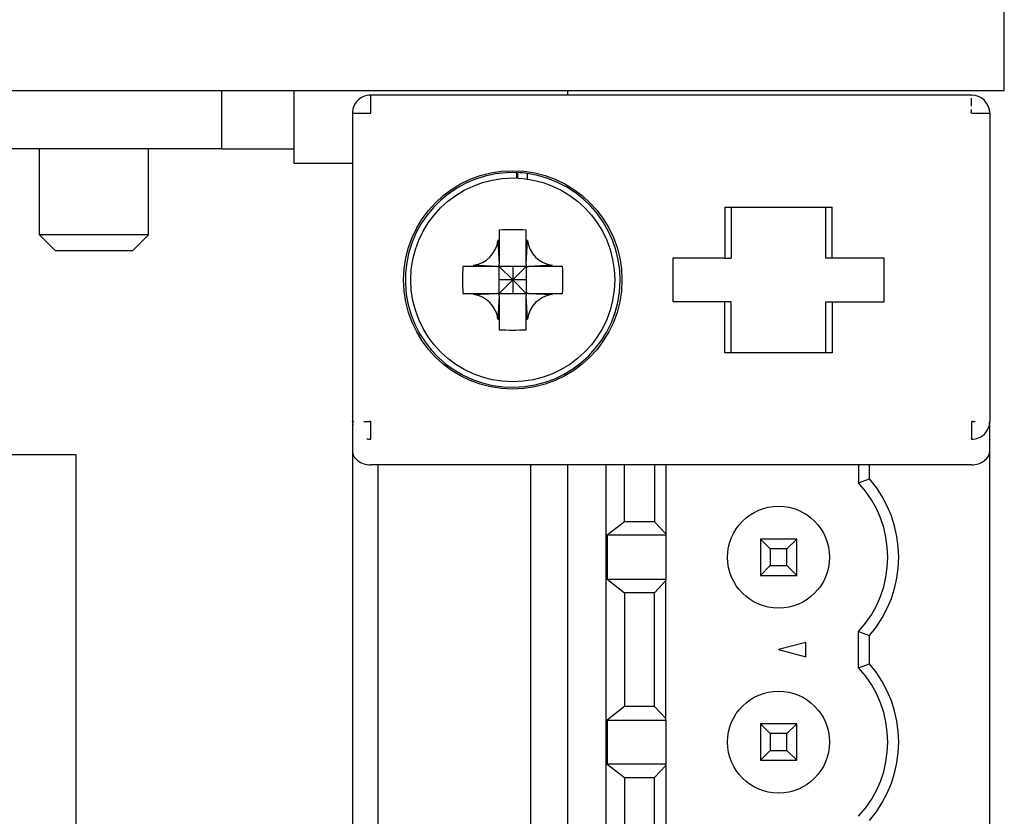
# Model space of a CAD drawing. Units: millimetres. Extents: x 2591 to 3082, y 221 to 836.
# Drawn here: x 2660 to 2687, y 311 to 333 of the extents above; entities that cross this region are included whole.
import ezdxf

# ---------------------------------------------------------------- set-up
doc = ezdxf.new("R2010")
doc.units = ezdxf.units.MM
doc.header["$LTSCALE"] = 0.5
doc.layers.add('AM_VIS', color=4, linetype='Continuous', lineweight=25)

msp = doc.modelspace()

# ---------------------------------------------------------------- linework, layer by layer
at = {"layer": 'AM_VIS', "ltscale": 0.01}
for p, q in [((2686.93868, 331.08477), (2686.93868, 346.48477)), ((2634.93868, 331.08477), (2686.93868, 331.08477)), ((2665.43868, 331.08477), (2665.43868, 329.48477)), ((2667.43868, 329.48477), (2667.43868, 331.08477)), ((2674.93868, 331.08477), (2674.93868, 330.96477)), ((2686.03868, 330.96477), (2669.53868, 330.96477)), ((2669.53868, 330.46477), (2669.53868, 330.96477)), ((2686.03868, 330.96477), (2669.53868, 330.96477)), ((2669.53868, 330.46477), (2669.53868, 330.96477)), ((2686.0386, 330.65762), (2686.0386, 330.88181)), ((2686.03861, 330.74702), (2686.03861, 330.88181)), ((2669.03868, 330.46477), (2669.03868, 321.99228)), ((2669.03868, 330.46477), (2669.53868, 330.46477)), ((2669.03868, 330.46477), (2669.03868, 321.99228)), ((2669.03868, 330.46477), (2669.53868, 330.46477)), ((2686.03868, 330.46477), (2686.53868, 330.46477)), ((2686.03868, 330.46477), (2686.53868, 330.46477)), ((2686.53868, 330.46477), (2686.53868, 321.99228)), ((2686.53868, 330.46477), (2686.53868, 321.99228)), ((2665.43868, 329.48477), (2642.43868, 329.48477)), ((2660.43868, 327.12477), (2660.43868, 329.48477)), ((2663.43868, 327.12477), (2663.43868, 329.48477)), ((2665.43868, 329.48477), (2667.43868, 329.48477)), ((2667.43868, 329.08477), (2667.43868, 329.48477)), ((2669.03868, 329.08477), (2667.43868, 329.08477)), ((2673.55345, 328.68242), (2673.55345, 328.83254)), ((2673.57868, 328.68127), (2673.57868, 328.83145)), ((2673.83345, 328.80824), (2673.83345, 328.6568)), ((2679.26547, 327.88477), (2682.21188, 327.88477)), ((2679.26547, 327.88477), (2679.26547, 326.48477)), ((2679.26547, 327.88477), (2682.21188, 327.88477)), ((2679.26547, 327.88477), (2679.26547, 326.48477)), ((2679.43868, 327.88477), (2679.43868, 326.48477)), ((2679.43868, 327.88477), (2679.43868, 326.48477)), ((2682.03868, 326.48477), (2682.03868, 327.88477)), ((2682.03868, 326.48477), (2682.03868, 327.88477)), ((2682.21188, 326.48477), (2682.21188, 327.88477)), ((2682.21188, 326.48477), (2682.21188, 327.88477)), ((2673.06868, 327.25436), (2673.06868, 326.96243)), ((2673.80868, 326.96243), (2673.80868, 327.25436)), ((2660.87868, 326.68477), (2660.43868, 327.12477)), ((2663.43868, 327.12477), (2660.43868, 327.12477)), ((2662.99868, 326.68477), (2663.43868, 327.12477)), ((2673.0334, 326.96587), (2673.03341, 326.96592)), ((2673.03341, 326.9659), (2673.06868, 326.31924)), ((2673.06868, 326.96243), (2673.06868, 326.31924)), ((2673.80868, 326.31924), (2673.84394, 326.9659)), ((2673.80868, 326.31924), (2673.80868, 326.96243)), ((2673.84394, 326.96592), (2673.84395, 326.96587)), ((2662.99868, 326.68477), (2660.87868, 326.68477)), ((2677.83868, 326.48477), (2677.83868, 325.28477)), ((2679.26547, 326.48477), (2677.83868, 326.48477)), ((2677.83868, 326.48477), (2677.83868, 325.28477)), ((2679.26547, 326.48477), (2677.83868, 326.48477)), ((2679.26547, 326.48477), (2679.43868, 326.48477)), ((2679.26547, 326.48477), (2679.43868, 326.48477)), ((2682.21188, 326.48477), (2682.03868, 326.48477)), ((2682.21188, 326.48477), (2682.03868, 326.48477)), ((2683.63868, 326.48477), (2682.21188, 326.48477)), ((2683.63868, 326.48477), (2682.21188, 326.48477)), ((2683.63868, 325.28477), (2683.63868, 326.48477)), ((2683.63868, 325.28477), (2683.63868, 326.48477)), ((2672.36102, 326.25477), (2672.06908, 326.25477)), ((2672.35753, 326.29004), (2672.35758, 326.29005)), ((2673.00421, 326.25477), (2672.35755, 326.29004)), ((2673.00421, 326.25477), (2672.36102, 326.25477)), ((2673.00421, 326.25477), (2673.06868, 326.25477)), ((2673.06868, 326.25477), (2673.06868, 326.31924)), ((2673.06868, 326.25477), (2673.43868, 325.88477)), ((2673.80868, 326.25477), (2673.06868, 326.25477)), ((2673.06868, 325.51477), (2673.06868, 326.25477)), ((2673.43868, 326.25477), (2673.43868, 325.88477)), ((2673.43868, 325.88477), (2673.80868, 326.25477)), ((2673.80868, 326.31924), (2673.80868, 326.25477)), ((2673.80868, 326.25477), (2673.80868, 325.51477)), ((2673.80868, 326.25477), (2673.87314, 326.25477)), ((2674.5198, 326.29004), (2673.87314, 326.25477)), ((2674.51633, 326.25477), (2673.87314, 326.25477)), ((2674.80827, 326.25477), (2674.51633, 326.25477)), ((2674.51977, 326.29005), (2674.51982, 326.29004)), ((2673.43868, 325.88477), (2673.06868, 325.51477)), ((2673.43868, 325.88477), (2673.06868, 325.88477)), ((2673.43868, 325.88477), (2673.43868, 325.51477)), ((2673.80868, 325.51477), (2673.43868, 325.88477)), ((2673.80868, 325.88477), (2673.43868, 325.88477)), ((2672.06908, 325.51477), (2672.36102, 325.51477)), ((2672.35753, 325.47951), (2672.35758, 325.4795)), ((2672.35755, 325.4795), (2673.00421, 325.51477)), ((2672.36102, 325.51477), (2673.00421, 325.51477)), ((2673.06868, 325.51477), (2673.00421, 325.51477)), ((2673.06868, 325.45031), (2673.03341, 324.80364)), ((2673.06868, 325.51477), (2673.80868, 325.51477)), ((2673.06868, 325.45031), (2673.06868, 325.51477)), ((2673.06868, 325.45031), (2673.06868, 324.80712)), ((2673.87314, 325.51477), (2673.80868, 325.51477)), ((2673.80868, 325.51477), (2673.80868, 325.45031)), ((2673.80868, 324.80712), (2673.80868, 325.45031)), ((2673.84394, 324.80364), (2673.80868, 325.45031)), ((2673.87314, 325.51477), (2674.5198, 325.4795)), ((2673.87314, 325.51477), (2674.51633, 325.51477)), ((2674.51633, 325.51477), (2674.80827, 325.51477)), ((2674.51977, 325.4795), (2674.51982, 325.47951)), ((2679.26547, 325.28477), (2677.83868, 325.28477)), ((2679.26547, 325.28477), (2677.83868, 325.28477)), ((2679.43868, 325.28477), (2679.26547, 325.28477)), ((2679.26547, 323.88477), (2679.26547, 325.28477)), ((2679.43868, 325.28477), (2679.26547, 325.28477)), ((2679.26547, 323.88477), (2679.26547, 325.28477)), ((2679.43868, 323.88477), (2679.43868, 325.28477)), ((2679.43868, 323.88477), (2679.43868, 325.28477)), ((2682.03868, 323.88477), (2682.03868, 325.28477)), ((2682.03868, 325.28477), (2682.21188, 325.28477)), ((2682.03868, 323.88477), (2682.03868, 325.28477)), ((2682.03868, 325.28477), (2682.21188, 325.28477)), ((2682.21188, 325.28477), (2682.21188, 323.88477)), ((2682.21188, 325.28477), (2683.63868, 325.28477)), ((2682.21188, 325.28477), (2682.21188, 323.88477)), ((2682.21188, 325.28477), (2683.63868, 325.28477)), ((2673.0334, 324.80368), (2673.03341, 324.80363)), ((2673.06868, 324.80712), (2673.06868, 324.51518)), ((2673.80868, 324.51518), (2673.80868, 324.80712)), ((2673.84394, 324.80363), (2673.84395, 324.80368)), ((2682.21188, 323.88477), (2679.26547, 323.88477)), ((2682.21188, 323.88477), (2679.26547, 323.88477)), ((2669.03868, 321.99228), (2669.03868, 321.18844)), ((2669.03868, 321.99228), (2669.03868, 321.18844)), ((2669.53868, 321.50932), (2669.53868, 321.99228)), ((2669.53868, 321.50932), (2669.53868, 321.99228)), ((2686.03868, 321.99228), (2686.03868, 321.50932)), ((2686.03868, 321.99228), (2686.03868, 321.50932)), ((2686.53868, 321.18844), (2686.53868, 321.99228)), ((2686.53868, 321.18844), (2686.53868, 321.99228)), ((2642.43868, 321.08477), (2661.43868, 321.08477)), ((2661.43868, 321.08477), (2661.43868, 287.08477)), ((2669.03868, 321.18844), (2669.03868, 295.02111)), ((2669.03868, 321.18844), (2669.03868, 295.02111)), ((2686.53868, 295.02111), (2686.53868, 321.18844)), ((2686.53868, 295.02111), (2686.53868, 321.18844)), ((2676.50868, 320.80477), (2669.53868, 320.80477)), ((2676.50868, 320.80477), (2669.53868, 320.80477)), ((2669.73868, 320.80477), (2669.73868, 295.40477)), ((2669.73868, 320.80477), (2669.73868, 295.40477)), ((2673.93868, 295.40477), (2673.93868, 320.80477)), ((2673.93868, 295.40477), (2673.93868, 320.80477)), ((2674.93868, 320.80477), (2674.93868, 295.40477)), ((2674.93868, 320.80477), (2674.93868, 295.40477)), ((2676.00868, 295.40477), (2676.00868, 320.80477)), ((2676.00868, 295.40477), (2676.00868, 320.80477)), ((2677.33368, 320.80477), (2676.50868, 320.80477)), ((2676.50868, 319.23977), (2676.50868, 320.80477)), ((2677.33368, 320.80477), (2676.50868, 320.80477)), ((2676.50868, 319.23977), (2676.50868, 320.80477)), ((2677.33368, 320.80477), (2677.33368, 319.23977)), ((2683.23868, 320.80477), (2677.33368, 320.80477)), ((2677.33368, 320.80477), (2677.33368, 319.23977)), ((2683.23868, 320.80477), (2677.33368, 320.80477)), ((2677.64528, 320.80477), (2677.64528, 318.90878)), ((2677.64528, 320.80477), (2677.64528, 318.90878)), ((2682.93868, 320.80477), (2682.93868, 320.30438)), ((2682.93868, 320.80477), (2682.93868, 320.30438)), ((2686.03868, 320.80477), (2683.23868, 320.80477)), ((2683.23868, 320.41884), (2683.23868, 320.80477)), ((2686.03868, 320.80477), (2683.23868, 320.80477)), ((2683.23868, 320.41884), (2683.23868, 320.80477)), ((2682.9385, 320.30485), (2683.23851, 320.41928)), ((2682.9385, 320.30485), (2683.23851, 320.41928)), ((2676.50868, 319.23977), (2676.03551, 318.86977)), ((2676.50868, 319.23977), (2676.03551, 318.86977)), ((2677.33368, 319.23977), (2676.50868, 319.23977)), ((2677.33368, 319.23977), (2676.50868, 319.23977)), ((2677.64528, 318.90878), (2677.33368, 319.23977)), ((2677.64528, 318.90878), (2677.33368, 319.23977)), ((2677.64528, 318.86977), (2676.03551, 318.86977)), ((2676.03551, 318.86977), (2676.03551, 317.65977)), ((2677.64528, 318.86977), (2676.03551, 318.86977)), ((2676.03551, 318.86977), (2676.03551, 317.65977)), ((2677.64528, 318.90878), (2677.64528, 318.86977)), ((2677.64528, 318.90878), (2677.64528, 318.86977)), ((2677.64528, 318.86977), (2677.64528, 317.65977)), ((2677.64528, 318.86977), (2677.64528, 317.65977)), ((2680.23868, 318.76477), (2680.23868, 317.76477)), ((2680.23868, 318.76477), (2680.50662, 318.49682)), ((2681.23868, 318.76477), (2680.23868, 318.76477)), ((2680.23868, 318.76477), (2680.23868, 317.76477)), ((2680.23868, 318.76477), (2680.50662, 318.49682)), ((2681.23868, 318.76477), (2680.23868, 318.76477)), ((2680.97073, 318.49682), (2681.23868, 318.76477)), ((2680.97073, 318.49682), (2681.23868, 318.76477)), ((2681.23868, 317.76477), (2681.23868, 318.76477)), ((2681.23868, 317.76477), (2681.23868, 318.76477)), ((2680.97073, 318.49682), (2680.50662, 318.49682)), ((2680.50662, 318.49682), (2680.50662, 318.03272)), ((2680.97073, 318.49682), (2680.50662, 318.49682)), ((2680.50662, 318.49682), (2680.50662, 318.03272)), ((2680.97073, 318.03272), (2680.97073, 318.49682)), ((2680.97073, 318.03272), (2680.97073, 318.49682)), ((2680.23868, 317.76477), (2680.50662, 318.03272)), ((2680.23868, 317.76477), (2680.50662, 318.03272)), ((2680.50662, 318.03272), (2680.97073, 318.03272)), ((2680.50662, 318.03272), (2680.97073, 318.03272)), ((2680.97073, 318.03272), (2681.23868, 317.76477)), ((2680.97073, 318.03272), (2681.23868, 317.76477)), ((2680.23868, 317.76477), (2681.23868, 317.76477)), ((2680.23868, 317.76477), (2681.23868, 317.76477)), ((2676.03551, 317.65977), (2676.50868, 317.28977)), ((2676.03551, 317.65977), (2677.64528, 317.65977)), ((2676.03551, 317.65977), (2676.50868, 317.28977)), ((2676.03551, 317.65977), (2677.64528, 317.65977)), ((2677.64528, 317.62076), (2677.33368, 317.28977)), ((2677.64528, 317.62076), (2677.33368, 317.28977)), ((2677.64528, 317.65977), (2677.64528, 317.62076)), ((2677.64528, 317.65977), (2677.64528, 317.62076)), ((2677.64528, 313.82878), (2677.64528, 317.62076)), ((2677.64528, 313.82878), (2677.64528, 317.62076)), ((2676.50868, 317.28977), (2676.50868, 314.15977)), ((2677.33368, 317.28977), (2676.50868, 317.28977)), ((2676.50868, 317.28977), (2676.50868, 314.15977)), ((2677.33368, 317.28977), (2676.50868, 317.28977)), ((2677.33368, 314.15977), (2677.33368, 317.28977)), ((2677.33368, 314.15977), (2677.33368, 317.28977)), ((2682.9385, 316.22469), (2683.23851, 316.11027)), ((2682.9385, 316.22469), (2683.23851, 316.11027)), ((2682.93868, 315.22438), (2682.93868, 316.22517)), ((2682.93868, 315.22438), (2682.93868, 316.22517)), ((2683.23868, 315.33884), (2683.23868, 316.11071)), ((2683.23868, 315.33884), (2683.23868, 316.11071)), ((2681.48868, 315.92573), (2680.73868, 315.72477)), ((2681.48868, 315.92573), (2680.73868, 315.72477)), ((2681.48868, 315.52381), (2681.48868, 315.92573)), ((2681.48868, 315.52381), (2681.48868, 315.92573)), ((2680.73868, 315.72477), (2681.48868, 315.52381)), ((2680.73868, 315.72477), (2681.48868, 315.52381)), ((2682.9385, 315.22485), (2683.23851, 315.33928)), ((2682.9385, 315.22485), (2683.23851, 315.33928)), ((2676.50868, 314.15977), (2676.03551, 313.78977)), ((2676.50868, 314.15977), (2676.03551, 313.78977)), ((2677.33368, 314.15977), (2676.50868, 314.15977)), ((2677.33368, 314.15977), (2676.50868, 314.15977)), ((2677.64528, 313.82878), (2677.33368, 314.15977)), ((2677.64528, 313.82878), (2677.33368, 314.15977)), ((2676.03551, 313.78977), (2676.03551, 312.57977)), ((2676.03551, 313.78977), (2677.64528, 313.78977)), ((2676.03551, 313.78977), (2676.03551, 312.57977)), ((2676.03551, 313.78977), (2677.64528, 313.78977)), ((2677.64528, 313.78977), (2677.64528, 313.82878)), ((2677.64528, 313.78977), (2677.64528, 313.82878)), ((2677.64528, 313.78977), (2677.64528, 312.57977)), ((2677.64528, 313.78977), (2677.64528, 312.57977)), ((2680.23868, 313.68477), (2680.23868, 312.68477)), ((2680.23868, 313.68477), (2680.50662, 313.41682)), ((2681.23868, 313.68477), (2680.23868, 313.68477)), ((2680.23868, 313.68477), (2680.23868, 312.68477)), ((2680.23868, 313.68477), (2680.50662, 313.41682)), ((2681.23868, 313.68477), (2680.23868, 313.68477)), ((2680.97073, 313.41682), (2681.23868, 313.68477)), ((2680.97073, 313.41682), (2681.23868, 313.68477)), ((2681.23868, 312.68477), (2681.23868, 313.68477)), ((2681.23868, 312.68477), (2681.23868, 313.68477)), ((2680.97073, 313.41682), (2680.50662, 313.41682)), ((2680.50662, 313.41682), (2680.50662, 312.95272)), ((2680.97073, 313.41682), (2680.50662, 313.41682)), ((2680.50662, 313.41682), (2680.50662, 312.95272)), ((2680.97073, 312.95272), (2680.97073, 313.41682)), ((2680.97073, 312.95272), (2680.97073, 313.41682)), ((2680.50662, 312.95272), (2680.23868, 312.68477)), ((2680.50662, 312.95272), (2680.23868, 312.68477)), ((2680.50662, 312.95272), (2680.97073, 312.95272)), ((2680.50662, 312.95272), (2680.97073, 312.95272)), ((2681.23868, 312.68477), (2680.97073, 312.95272)), ((2681.23868, 312.68477), (2680.97073, 312.95272)), ((2680.23868, 312.68477), (2681.23868, 312.68477)), ((2680.23868, 312.68477), (2681.23868, 312.68477)), ((2676.03551, 312.57977), (2676.50868, 312.20977)), ((2677.64528, 312.57977), (2676.03551, 312.57977)), ((2676.03551, 312.57977), (2676.50868, 312.20977)), ((2677.64528, 312.57977), (2676.03551, 312.57977)), ((2677.33368, 312.20977), (2677.64528, 312.54076)), ((2677.33368, 312.20977), (2677.64528, 312.54076)), ((2677.64528, 312.54076), (2677.64528, 312.57977)), ((2677.64528, 312.54076), (2677.64528, 312.57977)), ((2677.64528, 312.54076), (2677.64528, 308.74878)), ((2677.64528, 312.54076), (2677.64528, 308.74878)), ((2676.50868, 312.20977), (2676.50868, 309.07977)), ((2676.50868, 312.20977), (2677.33368, 312.20977)), ((2676.50868, 312.20977), (2676.50868, 309.07977)), ((2676.50868, 312.20977), (2677.33368, 312.20977)), ((2677.33368, 309.07977), (2677.33368, 312.20977)), ((2677.33368, 309.07977), (2677.33368, 312.20977))]:
    msp.add_line(p, q, dxfattribs=at)
for centre, radius in [((2673.43868, 325.88477), 3), ((2673.43868, 325.88477), 3), ((2673.43868, 325.88477), 2.8), ((2680.73868, 318.26477), 1.4), ((2680.73868, 318.26477), 1.4), ((2680.73868, 313.18477), 1.4), ((2680.73868, 313.18477), 1.4)]:
    msp.add_circle(centre, radius, dxfattribs=at)
for centre, radius, start, end in [((2669.53868, 330.46477), 0.5, 89.999998, 180.000002), ((2669.53868, 330.46477), 0.5, 89.999998, 180.000002), ((2686.03868, 330.46477), 0.5, 0, 90), ((2686.03868, 330.46477), 0.5, 0, 90), ((2673.43868, 325.88477), 2.95, 87.770162, 82.309409), ((2673.43868, 325.88477), 2.95, 82.309409, 87.279857), ((2672.26914, 327.0543), 0.76936, 276.600768, 353.399232), ((2674.60821, 327.0543), 0.76936, 186.600768, 263.399232), ((2672.26914, 324.71524), 0.76936, 6.600768, 83.399232), ((2674.60821, 324.71524), 0.76936, 96.600768, 173.399232), ((2669.49705, 321.9912), 0.45838, 179.864345, 192.791528), ((2669.49705, 321.9912), 0.45838, 179.864344, 192.791479), ((2686.05232, 321.9955), 0.48637, 268.392935, 359.621119), ((2686.05232, 321.9955), 0.48637, 268.392935, 359.621119), ((2669.52905, 321.93472), 0.42551, 257.401043, 271.296127), ((2669.52905, 321.93472), 0.42551, 257.401047, 271.296135), ((2680.73868, 318.26477), 3, 317.166572, 42.833428), ((2680.73868, 318.26477), 3, 317.166572, 42.833428), ((2680.73868, 318.26477), 3.3, 319.250946, 40.749054), ((2680.73868, 318.26477), 3.3, 319.250946, 40.749054), ((2680.73868, 313.18477), 3.3, 319.250946, 40.749054), ((2680.73868, 313.18477), 3.3, 319.250946, 40.749054), ((2680.73868, 313.18477), 3, 317.166572, 42.833428), ((2680.73868, 313.18477), 3, 317.166572, 42.833428)]:
    msp.add_arc(centre, radius, start, end, dxfattribs=at)
for centre, major_axis, ratio, start_param, end_param in [((2673.43868, 324.41023), (-4.6369, 0), 0.61533181, 4.63250933, 4.79226863), ((2673.24104, 324.61481), (-4.72292, 0.73499), 0.48276386, 4.82377777, 4.83122952), ((2673.63631, 324.61481), (-4.72292, -0.73499), 0.48276386, 4.59354844, 4.60100019), ((2674.91322, 325.88477), (0, 4.6369), 0.61533181, 1.49091668, 1.65067597), ((2674.70864, 326.08241), (-0.73499, 4.72292), 0.48276386, 1.45195579, 1.45940754), ((2672.16871, 326.08241), (0.73499, 4.72292), 0.48276386, 4.82377777, 4.83122952), ((2671.96413, 325.88477), (0, 4.6369), 0.61533181, 4.63250933, 4.79226863), ((2674.70864, 325.68714), (0.73499, 4.72292), 0.48276386, 1.68218512, 1.68963686), ((2672.16871, 325.68714), (-0.73499, 4.72292), 0.48276386, 4.59354844, 4.60100019), ((2673.24104, 327.15474), (-4.72292, -0.73499), 0.48276386, 1.45195579, 1.45940754), ((2673.63631, 327.15474), (-4.72292, 0.73499), 0.48276386, 1.68218512, 1.68963686), ((2673.43868, 327.35931), (-4.6369, 0), 0.61533181, 1.49091668, 1.65067597), ((2669.53868, 321.18844), (0.5, 0), 0.76732699, 3.14159265, 4.71238898), ((2669.53868, 321.18844), (0.5, 0), 0.76732699, 3.14159265, 4.71238898), ((2686.03868, 321.18844), (0.5, 0), 0.76732699, 4.71238898, 6.28318531), ((2686.03868, 321.18844), (0.5, 0), 0.76732699, 4.71238898, 6.28318531)]:
    msp.add_ellipse(centre, major_axis=major_axis, ratio=ratio, start_param=start_param, end_param=end_param, dxfattribs=at)
for points, knots in [([(2686.03843, 330.95403), (2686.03909, 330.95771), (2686.04124, 330.95982), (2686.03534, 330.96313), (2686.03161, 330.9638), (2686.03063, 330.96442), (2686.03078, 330.96456), (2686.03267, 330.9647), (2686.03354, 330.96473), (2686.0358, 330.96477), (2686.03714, 330.96477), (2686.03868, 330.96477)], [-0.0111295351, -0.0111295351, -0.0111295351, -0.0111295351, -0.005921163, -0.005921163, -0.0026026286, -0.0026026286, -0.0013016161, -0.0013016161, -0.0006476247, -0.0006476247, -0.000001, -0.000001, -0.000001, -0.000001]), ([(2686.03843, 330.95403), (2686.03909, 330.95771), (2686.04124, 330.95982), (2686.03534, 330.96313), (2686.03161, 330.9638), (2686.03063, 330.96442), (2686.03078, 330.96456), (2686.03267, 330.9647), (2686.03354, 330.96473), (2686.0358, 330.96477), (2686.03714, 330.96477), (2686.03868, 330.96477)], [-0.0111295351, -0.0111295351, -0.0111295351, -0.0111295351, -0.005921163, -0.005921163, -0.0026026286, -0.0026026286, -0.0013016161, -0.0013016161, -0.0006476247, -0.0006476247, -0.000001, -0.000001, -0.000001, -0.000001]), ([(2686.03868, 330.46477), (2686.03665, 330.46676), (2686.03498, 330.46901), (2686.0323, 330.47431), (2686.03145, 330.47726), (2686.02957, 330.49196), (2686.03472, 330.50393), (2686.04122, 330.53713), (2686.03913, 330.54993), (2686.03842, 330.56785)], [-0.05855940785, -0.05855940785, -0.05855940785, -0.05855940785, -0.05771010548, -0.05771010548, -0.05677969984, -0.05677969984, -0.05327893095, -0.05327893095, -0.04883176417, -0.04883176417, -0.04883176417, -0.04883176417]), ([(2686.03868, 330.46477), (2686.03665, 330.46676), (2686.03498, 330.46901), (2686.0323, 330.47431), (2686.03145, 330.47726), (2686.02957, 330.49196), (2686.03472, 330.50393), (2686.04122, 330.53713), (2686.03913, 330.54993), (2686.03842, 330.56785), (2686.03842, 330.56785), (2686.03842, 330.56785)], [-0.05855940785, -0.05855940785, -0.05855940785, -0.05855940785, -0.05771010548, -0.05771010548, -0.05677969984, -0.05677969984, -0.05327893095, -0.05327893095, -0.04883176417, -0.04883176417, -0.04883161097, -0.04883161097, -0.04883161097, -0.04883161097]), ([(2669.03868, 321.99228), (2669.03868, 321.99411), (2669.03868, 321.99576), (2669.03871, 321.99853), (2669.03874, 321.99965), (2669.03883, 322.00137), (2669.0389, 322.00216), (2669.03921, 322.00212), (2669.03945, 322.0006), (2669.04009, 321.99642), (2669.04052, 321.99332), (2669.04279, 321.98806), (2669.04442, 321.99204), (2669.05321, 321.99351), (2669.06156, 321.99218), (2669.07596, 321.99234), (2669.07597, 321.99234), (2669.07597, 321.99234)], [-0.0355757162, -0.0355757162, -0.0355757162, -0.0355757162, -0.0345609279, -0.0345609279, -0.0335887239, -0.0335887239, -0.0325420482, -0.0325420482, -0.0311213436, -0.0311213436, -0.0291219492, -0.0291219492, -0.0251436955, -0.0251436955, -0.0216038455, -0.0216038455, -0.0216036854, -0.0216036854, -0.0216036854, -0.0216036854]), ([(2669.03868, 321.99228), (2669.03868, 321.99411), (2669.03868, 321.99576), (2669.03871, 321.99853), (2669.03874, 321.99965), (2669.03883, 322.00137), (2669.0389, 322.00216), (2669.03921, 322.00212), (2669.03945, 322.0006), (2669.04009, 321.99642), (2669.04052, 321.99332), (2669.04279, 321.98806), (2669.04442, 321.99204), (2669.04907, 321.99282)], [-0.0355757162, -0.0355757162, -0.0355757162, -0.0355757162, -0.0345609279, -0.0345609279, -0.0335887239, -0.0335887239, -0.0325420482, -0.0325420482, -0.0311213436, -0.0311213436, -0.0291219492, -0.0291219492, -0.0251436955, -0.0251436955, -0.0251436955, -0.0251436955]), ([(2669.34654, 321.99233), (2669.34654, 321.99233), (2669.34654, 321.99233), (2669.382, 321.99225), (2669.41416, 321.99336), (2669.45619, 321.99226), (2669.4695, 321.98961), (2669.49353, 321.99189), (2669.50048, 321.9946), (2669.51248, 321.99829), (2669.51758, 321.99958), (2669.52545, 321.99923), (2669.528, 321.99872), (2669.53201, 321.99715), (2669.53348, 321.99638), (2669.53624, 321.99453), (2669.5375, 321.99347), (2669.53868, 321.99228)], [-0.0117983815, -0.0117983815, -0.0117983815, -0.0117983815, -0.0117983082, -0.0117983082, -0.0087035211, -0.0087035211, -0.0056075006, -0.0056075006, -0.0033547461, -0.0033547461, -0.0017915482, -0.0017915482, -0.0009993374, -0.0009993374, -0.0005000931, -0.0005000931, -0.000001, -0.000001, -0.000001, -0.000001]), ([(2669.34654, 321.99233), (2669.34654, 321.99233), (2669.34654, 321.99233), (2669.382, 321.99225), (2669.41416, 321.99336), (2669.45619, 321.99226), (2669.4695, 321.98961), (2669.49353, 321.99189), (2669.50048, 321.9946), (2669.51248, 321.99829), (2669.51758, 321.99958), (2669.52545, 321.99923), (2669.528, 321.99872), (2669.53201, 321.99715), (2669.53348, 321.99638), (2669.53624, 321.99453), (2669.5375, 321.99347), (2669.53868, 321.99228)], [-0.0117983711, -0.0117983711, -0.0117983711, -0.0117983711, -0.0117983082, -0.0117983082, -0.0087035211, -0.0087035211, -0.0056075006, -0.0056075006, -0.0033547461, -0.0033547461, -0.0017915482, -0.0017915482, -0.0009993374, -0.0009993374, -0.0005000931, -0.0005000931, -0.000001, -0.000001, -0.000001, -0.000001]), ([(2686.03868, 321.99228), (2686.04047, 321.99408), (2686.04247, 321.99558), (2686.04706, 321.99799), (2686.04954, 321.9988), (2686.05661, 322.00007), (2686.06119, 321.99981), (2686.0739, 321.99781), (2686.08236, 321.99497), (2686.1104, 321.99038), (2686.12326, 321.99232), (2686.14176, 321.9927)], [-0.03891614966, -0.03891614966, -0.03891614966, -0.03891614966, -0.03821737, -0.03821737, -0.03749014913, -0.03749014913, -0.0362413919, -0.0362413919, -0.03395497673, -0.03395497673, -0.03016555775, -0.03016555775, -0.03016555775, -0.03016555775]), ([(2686.03868, 321.99228), (2686.04047, 321.99408), (2686.04247, 321.99558), (2686.04706, 321.99799), (2686.04954, 321.9988), (2686.05661, 322.00007), (2686.06119, 321.99981), (2686.0739, 321.99781), (2686.08236, 321.99497), (2686.1104, 321.99038), (2686.12326, 321.99232), (2686.14176, 321.9927)], [-0.03891614966, -0.03891614966, -0.03891614966, -0.03891614966, -0.03821737, -0.03821737, -0.03749014913, -0.03749014913, -0.0362413919, -0.0362413919, -0.03395497673, -0.03395497673, -0.03016544368, -0.03016544368, -0.03016544368, -0.03016544368]), ([(2686.52809, 321.99276), (2686.53189, 321.99228), (2686.53379, 321.99009), (2686.53662, 321.99515), (2686.53722, 321.99818), (2686.53796, 322.00119), (2686.5382, 322.00199), (2686.53847, 322.00135), (2686.53854, 322.00069), (2686.53862, 321.99873), (2686.53864, 321.99775), (2686.53867, 321.99531), (2686.53868, 321.99388), (2686.53868, 321.99228)], [-0.0101823722, -0.0101823722, -0.0101823722, -0.0101823722, -0.005944905, -0.005944905, -0.0034968274, -0.0034968274, -0.0020518676, -0.0020518676, -0.001185389, -0.001185389, -0.0006108354, -0.0006108354, -0.000001, -0.000001, -0.000001, -0.000001]), ([(2686.52809, 321.99276), (2686.52809, 321.99276), (2686.52809, 321.99276), (2686.53189, 321.99228), (2686.53379, 321.99009), (2686.53662, 321.99515), (2686.53722, 321.99818), (2686.53796, 322.00119), (2686.5382, 322.00199), (2686.53847, 322.00135), (2686.53854, 322.00069), (2686.53862, 321.99873), (2686.53864, 321.99775), (2686.53867, 321.99531), (2686.53868, 321.99388), (2686.53868, 321.99228)], [-0.0101825675, -0.0101825675, -0.0101825675, -0.0101825675, -0.0101823722, -0.0101823722, -0.005944905, -0.005944905, -0.0034968274, -0.0034968274, -0.0020518676, -0.0020518676, -0.001185389, -0.001185389, -0.0006108354, -0.0006108354, -0.000001, -0.000001, -0.000001, -0.000001])]:
    msp.add_open_spline(points, degree=3, knots=knots, dxfattribs=at)

doc.saveas('drawing.dxf')
